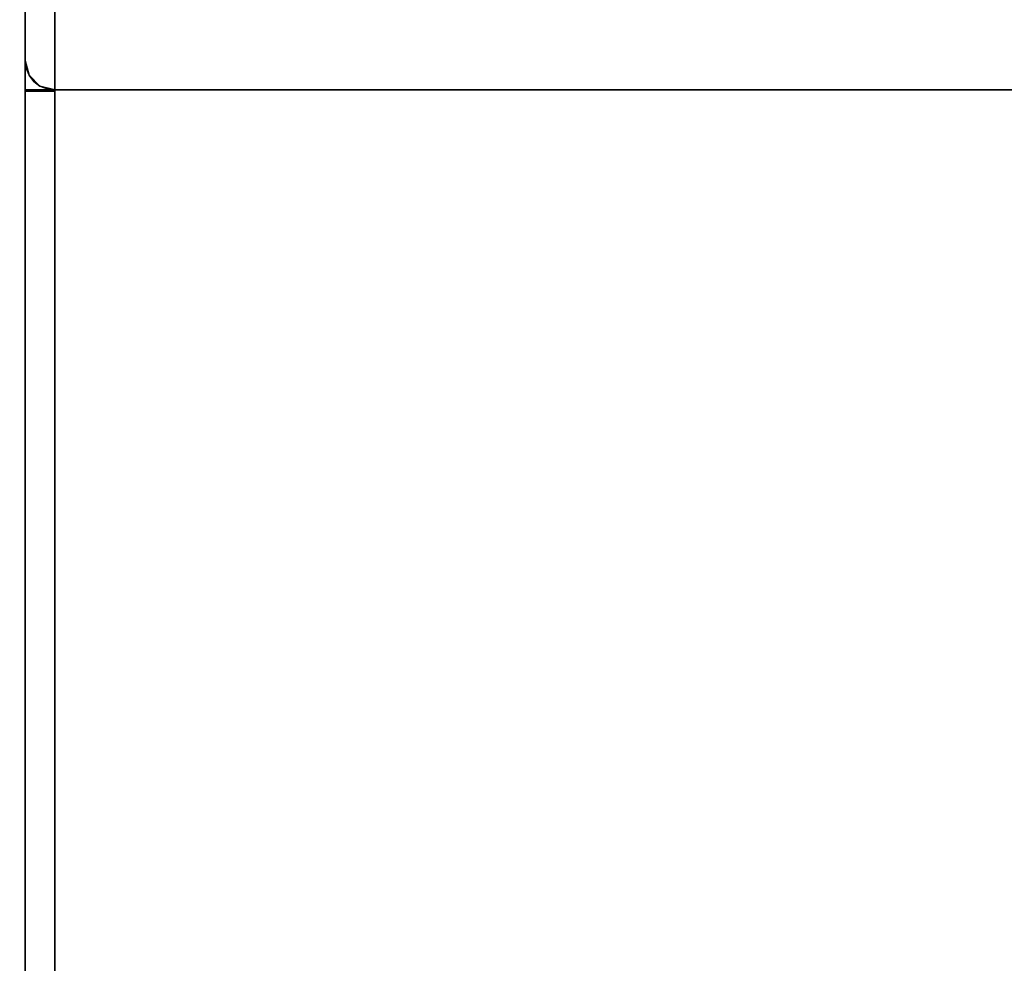
# Model space of a CAD drawing. Units: inches. Extents: x -37.4 to 37.4, y -14 to 13.
# Drawn here: x -10.9 to -4.9, y -0.5 to 5.3 of the extents above; entities that cross this region are included whole.
import ezdxf

# ---------------------------------------------------------------- set-up
doc = ezdxf.new("R2010")
doc.units = ezdxf.units.IN
doc.header["$MEASUREMENT"] = 0
for name, color, linetype in [('SEAT-ARM', 5, 'Continuous'), ('SEAT-BACKFABRIC', 5, 'Continuous'), ('SEAT-CUSHION', 5, 'Continuous')]:
    doc.layers.add(name, color=color, linetype=linetype)

msp = doc.modelspace()

# ---------------------------------------------------------------- linework, layer by layer
at = {"layer": 'SEAT-ARM'}
for points in [[(-10.875, -13.0065, 26.1699), (-10.875, 10.0657, 26.1699), (-13.25, 10.0657, 26.1699), (-13.25, -13.0065, 26.1699)], [(-13.25, 9.738, 13.5469), (-10.875, 9.738, 13.5469), (-10.875, -12.6695, 13.5469), (-13.25, -12.6695, 13.5469)]]:
    msp.add_3dface(points, dxfattribs=at)
for points, invisible_edges in [([(-10.875, -13.0065, 26.1699), (-10.875, 9.6024, 21.9764), (-10.875, 10.0657, 26.1699)], 1), ([(-10.875, -12.6695, 13.5469), (-10.875, 9.738, 13.5469), (-10.875, 9.4929, 17.7588), (-10.875, -13.0065, 26.1699)], 4), ([(-10.875, 9.6024, 21.9764), (-10.875, -13.0065, 26.1699), (-10.875, 9.4929, 17.7588)], 3)]:
    msp.add_3dface(points, dxfattribs=dict(at, invisible_edges=invisible_edges))
at = {"layer": 'SEAT-BACKFABRIC'}
for points, invisible_edges in [([(-10.7439, 9.6635, 13.5926), (-10.785, 4.8718, 13.6099), (-10.7863, 9.6441, 13.6107)], 3), ([(-10.7439, 9.6635, 13.5926), (-10.7416, 4.8538, 13.592), (-10.785, 4.8718, 13.6099)], 13), ([(-10.695, 9.6707, 13.5858), (-10.7416, 4.8538, 13.592), (-10.7439, 9.6635, 13.5926)], 3), ([(-10.695, 9.6707, 13.5858), (-10.695, 4.8477, 13.5858), (-10.7416, 4.8538, 13.592)], 12), ([(-10.8223, 4.9004, 13.6385), (-10.8447, 9.5853, 13.6659), (-10.8198, 9.617, 13.6361)], 13), ([(-10.785, 4.8718, 13.6099), (-10.8223, 4.9004, 13.6385), (-10.8198, 9.617, 13.6361)], 14), ([(-10.785, 4.8718, 13.6099), (-10.8198, 9.617, 13.6361), (-10.7863, 9.6441, 13.6107)], 13), ([(-10.8618, 9.5509, 13.6981), (-10.8689, 4.9811, 13.7192), (-10.8717, 9.5151, 13.7317)], 3), ([(-10.8618, 9.5509, 13.6981), (-10.8509, 4.9377, 13.6758), (-10.8689, 4.9811, 13.7192)], 13), ([(-10.8447, 9.5853, 13.6659), (-10.8509, 4.9377, 13.6758), (-10.8618, 9.5509, 13.6981)], 3), ([(-10.8447, 9.5853, 13.6659), (-10.8223, 4.9004, 13.6385), (-10.8509, 4.9377, 13.6758)], 13), ([(-10.8717, 9.5151, 13.7317), (-10.8689, 4.9811, 13.7192), (-10.875, 5.0277, 13.7658)], 13), ([(-10.875, 5.0277, 13.7658), (-10.875, 9.4788, 13.7658), (-10.8717, 9.5151, 13.7317)], 12), ([(-10.875, 9.4807, 21.6677), (-10.875, 4.8107, 19.7316), (-10.875, 5.0485, 22.6522), (-10.875, 5.7354, 25.5009)], 9), ([(-10.875, 9.3556, 17.7168), (-10.875, 5.0277, 16.8094), (-10.875, 4.8107, 19.7316), (-10.875, 9.4807, 21.6677)], 5), ([(-10.875, 9.4788, 13.7658), (-10.875, 5.0277, 13.7658), (-10.875, 5.0277, 16.8094), (-10.875, 9.3556, 17.7168)], 4), ([(-10.695, 5.5642, 25.5565), (-10.695, 4.8715, 22.6852), (10.695, 4.8715, 22.6852), (10.695, 5.5642, 25.5565)], 2), ([(-10.8619, 5.1879, 23.7452), (-10.875, 5.3981, 24.1024), (-10.875, 5.2233, 23.3773)], 13), ([(-10.875, 5.3981, 24.1024), (-10.8619, 5.1879, 23.7452), (-10.8585, 5.3546, 24.4705)], 15), ([(-10.8027, 5.3293, 24.6429), (-10.695, 5.2268, 24.1581), (-10.695, 5.3955, 24.8573)], 13), ([(-10.822, 5.1991, 24.0638), (-10.8585, 5.3546, 24.4705), (-10.8619, 5.1879, 23.7452)], 15), ([(-10.8027, 5.3293, 24.6429), (-10.8585, 5.3546, 24.4705), (-10.822, 5.1991, 24.0638)], 15), ([(-10.8027, 5.3293, 24.6429), (-10.822, 5.1991, 24.0638), (-10.695, 5.2268, 24.1581)], 15), ([(-10.8619, 5.1879, 23.7452), (-10.875, 5.2233, 23.3773), (-10.8602, 5.0714, 23.1984)], 15), ([(-10.8602, 5.0714, 23.1984), (-10.875, 5.2233, 23.3773), (-10.875, 5.0485, 22.6522)], 13), ([(-10.8619, 5.1879, 23.7452), (-10.8208, 5.0638, 23.4557), (-10.822, 5.1991, 24.0638)], 15), ([(-10.8208, 5.0638, 23.4557), (-10.8619, 5.1879, 23.7452), (-10.8602, 5.0714, 23.1984)], 15), ([(-10.695, 5.0491, 23.4217), (-10.695, 5.2268, 24.1581), (-10.822, 5.1991, 24.0638)], 14), ([(-10.8208, 5.0638, 23.4557), (-10.695, 5.0491, 23.4217), (-10.822, 5.1991, 24.0638)], 15), ([(-10.875, 5.0485, 22.6522), (-10.8572, 4.9667, 22.635), (-10.8602, 5.0714, 23.1984)], 15), ([(-10.8208, 5.0638, 23.4557), (-10.8602, 5.0714, 23.1984), (-10.8073, 4.9, 22.6139)], 15), ([(-10.8572, 4.9667, 22.635), (-10.8073, 4.9, 22.6139), (-10.8602, 5.0714, 23.1984)], 15), ([(-10.8572, 4.9667, 22.635), (-10.875, 5.0485, 22.6522), (-10.875, 4.989, 21.9221)], 13), ([(-10.8689, 4.9811, 13.7192), (-10.8509, 4.9377, 16.8025), (-10.875, 5.0277, 16.8094)], 13), ([(-10.8689, 4.9811, 13.7192), (-10.875, 5.0277, 16.8094), (-10.875, 5.0277, 13.7658)], 1), ([(-10.8588, 4.8561, 17.534), (-10.875, 4.9744, 17.5267), (-10.875, 5.0277, 16.8094)], 13), ([(-10.8588, 4.8561, 17.534), (-10.875, 5.0277, 16.8094), (-10.8509, 4.9377, 16.8025)], 13), ([(-10.8208, 5.0638, 23.4557), (-10.8073, 4.9, 22.6139), (-10.695, 5.0491, 23.4217)], 15), ([(-10.8073, 4.9, 22.6139), (-10.695, 4.8715, 22.6852), (-10.695, 5.0491, 23.4217)], 13), ([(-10.8378, 4.861, 22.1245), (-10.8572, 4.9667, 22.635), (-10.875, 4.989, 21.9221)], 15), ([(-10.875, 4.989, 21.9221), (-10.8617, 4.8516, 21.6931), (-10.8378, 4.861, 22.1245)], 15), ([(-10.8617, 4.8516, 21.6931), (-10.875, 4.989, 21.9221), (-10.875, 4.9296, 21.1919)], 13), ([(-10.8588, 4.8561, 17.534), (-10.8594, 4.8027, 18.0905), (-10.875, 4.9744, 17.5267)], 15), ([(-10.875, 4.9212, 18.244), (-10.875, 4.9744, 17.5267), (-10.8594, 4.8027, 18.0905)], 14), ([(-10.8509, 4.9377, 13.6758), (-10.8509, 4.9377, 16.8025), (-10.8689, 4.9811, 13.7192)], 3), ([(-10.8073, 4.9, 22.6139), (-10.8572, 4.9667, 22.635), (-10.8378, 4.861, 22.1245)], 15), ([(-10.8617, 4.8516, 21.6931), (-10.875, 4.9296, 21.1919), (-10.8565, 4.7673, 20.8374)], 15), ([(-10.875, 4.8701, 20.4618), (-10.8565, 4.7673, 20.8374), (-10.875, 4.9296, 21.1919)], 3), ([(-10.8584, 4.7569, 18.753), (-10.875, 4.8659, 18.9878), (-10.875, 4.9212, 18.244)], 13), ([(-10.8584, 4.7569, 18.753), (-10.875, 4.9212, 18.244), (-10.8594, 4.8027, 18.0905)], 15), ([(-10.8216, 4.8365, 17.2507), (-10.8588, 4.8561, 17.534), (-10.8509, 4.9377, 16.8025)], 15), ([(-10.8509, 4.9377, 16.8025), (-10.8509, 4.9377, 13.6758), (-10.8223, 4.9004, 13.6385)], 13), ([(-10.8509, 4.9377, 16.8025), (-10.8223, 4.9004, 13.6385), (-10.7849, 4.8718, 16.7975)], 3), ([(-10.8509, 4.9377, 16.8025), (-10.7849, 4.8718, 16.7975), (-10.8216, 4.8365, 17.2507)], 14), ([(-10.8073, 4.9, 22.6139), (-10.8378, 4.861, 22.1245), (-10.7736, 4.8046, 22.0969)], 15), ([(-10.7849, 4.8718, 16.7975), (-10.8223, 4.9004, 13.6385), (-10.785, 4.8718, 13.6099)], 13), ([(-10.8073, 4.9, 22.6139), (-10.7736, 4.8046, 22.0969), (-10.695, 4.8715, 22.6852)], 15), ([(-10.875, 4.8107, 19.7316), (-10.8578, 4.7388, 20.1047), (-10.875, 4.8701, 20.4618)], 3), ([(-10.875, 4.8701, 20.4618), (-10.8578, 4.7388, 20.1047), (-10.8565, 4.7673, 20.8374)], 15), ([(-10.8584, 4.7569, 18.753), (-10.855, 4.7294, 19.4332), (-10.875, 4.8659, 18.9878)], 15), ([(-10.875, 4.8107, 19.7316), (-10.875, 4.8659, 18.9878), (-10.855, 4.7294, 19.4332)], 14), ([(-10.8689, 4.8477, 13.7192), (-10.875, 4.8477, 13.7658), (-10.695, 4.8477, 13.7658)], 12), ([(-10.8509, 4.8477, 13.6758), (-10.8689, 4.8477, 13.7192), (-10.695, 4.8477, 13.7658), (-10.8223, 4.8477, 13.6385)], 6), ([(-10.8617, 4.8516, 21.6931), (-10.8195, 4.7775, 21.582), (-10.8378, 4.861, 22.1245)], 15), ([(-10.8195, 4.7775, 21.582), (-10.8617, 4.8516, 21.6931), (-10.8565, 4.7673, 20.8374)], 15), ([(-10.8588, 4.8561, 17.534), (-10.8209, 4.7723, 17.8124), (-10.8594, 4.8027, 18.0905)], 15), ([(-10.8216, 4.8365, 17.2507), (-10.8209, 4.7723, 17.8124), (-10.8588, 4.8561, 17.534)], 15), ([(-10.8378, 4.861, 22.1245), (-10.8195, 4.7775, 21.582), (-10.7736, 4.8046, 22.0969)], 15), ([(-10.695, 4.8477, 13.7658), (-10.7416, 4.8477, 13.592), (-10.785, 4.8477, 13.6099), (-10.8223, 4.8477, 13.6385)], 9), ([(-10.695, 4.7949, 17.5131), (-10.8216, 4.8365, 17.2507), (-10.7849, 4.8718, 16.7975)], 15), ([(-10.8209, 4.7723, 17.8124), (-10.8216, 4.8365, 17.2507), (-10.695, 4.7949, 17.5131)], 15), ([(-10.7416, 4.8538, 13.592), (-10.7849, 4.8718, 16.7975), (-10.785, 4.8718, 13.6099)], 3), ([(-10.695, 4.8477, 16.7957), (-10.7849, 4.8718, 16.7975), (-10.7416, 4.8538, 13.592)], 14), ([(-10.695, 4.7949, 17.5131), (-10.7849, 4.8718, 16.7975), (-10.695, 4.8477, 16.7957)], 1), ([(-10.695, 4.8113, 21.9493), (-10.695, 4.8715, 22.6852), (-10.7736, 4.8046, 22.0969), (-10.695, 4.7511, 21.2133)], 6), ([(-10.695, 4.8477, 16.7957), (-10.7416, 4.8538, 13.592), (-10.695, 4.8477, 13.5858)], 1), ([(-10.695, 4.8477, 13.5858), (-10.7416, 4.8477, 13.592), (-10.695, 4.8477, 13.7658)], 2), ([(10.695, 4.6307, 19.7414), (10.695, 4.8715, 22.6852), (-10.695, 4.8715, 22.6852), (-10.695, 4.6307, 19.7414)], 10), ([(-10.695, 4.6307, 19.7414), (-10.695, 4.8477, 16.7957), (10.695, 4.8477, 16.7957), (10.695, 4.6307, 19.7414)], 8), ([(-10.855, 4.7294, 19.4332), (-10.8578, 4.7388, 20.1047), (-10.875, 4.8107, 19.7316)], 15), ([(-10.8594, 4.8027, 18.0905), (-10.8209, 4.7723, 17.8124), (-10.8189, 4.7222, 18.3976)], 15), ([(-10.8189, 4.7222, 18.3976), (-10.8584, 4.7569, 18.753), (-10.8594, 4.8027, 18.0905)], 15), ([(-10.8046, 4.6851, 20.4772), (-10.8565, 4.7673, 20.8374), (-10.8578, 4.7388, 20.1047)], 15), ([(-10.8565, 4.7673, 20.8374), (-10.8113, 4.7224, 21.0314), (-10.8195, 4.7775, 21.582)], 15), ([(-10.8113, 4.7224, 21.0314), (-10.8565, 4.7673, 20.8374), (-10.8046, 4.6851, 20.4772)], 15), ([(-10.695, 4.7949, 17.5131), (-10.695, 4.742, 18.2304), (-10.8209, 4.7723, 17.8124)], 14), ([(-10.8189, 4.7222, 18.3976), (-10.8209, 4.7723, 17.8124), (-10.695, 4.742, 18.2304)], 15), ([(-10.695, 4.7511, 21.2133), (-10.7736, 4.8046, 22.0969), (-10.8195, 4.7775, 21.582)], 15), ([(-10.8113, 4.7224, 21.0314), (-10.695, 4.7511, 21.2133), (-10.8195, 4.7775, 21.582)], 15), ([(-10.855, 4.7294, 19.4332), (-10.8584, 4.7569, 18.753), (-10.8108, 4.6851, 18.9797)], 15), ([(-10.8189, 4.7222, 18.3976), (-10.8108, 4.6851, 18.9797), (-10.8584, 4.7569, 18.753)], 15), ([(-10.855, 4.7294, 19.4332), (-10.7911, 4.6583, 19.6824), (-10.8578, 4.7388, 20.1047)], 15), ([(-10.8046, 4.6851, 20.4772), (-10.8578, 4.7388, 20.1047), (-10.7911, 4.6583, 19.6824)], 15), ([(-10.855, 4.7294, 19.4332), (-10.8108, 4.6851, 18.9797), (-10.7911, 4.6583, 19.6824)], 15), ([(-10.695, 4.742, 18.2304), (-10.695, 4.6864, 18.9859), (-10.8189, 4.7222, 18.3976)], 14), ([(-10.8189, 4.7222, 18.3976), (-10.695, 4.6864, 18.9859), (-10.8108, 4.6851, 18.9797)], 15), ([(-10.695, 4.7511, 21.2133), (-10.8113, 4.7224, 21.0314), (-10.695, 4.6909, 20.4774)], 3), ([(-10.8046, 4.6851, 20.4772), (-10.695, 4.6909, 20.4774), (-10.8113, 4.7224, 21.0314)], 15), ([(-10.8108, 4.6851, 18.9797), (-10.695, 4.6864, 18.9859), (-10.7911, 4.6583, 19.6824)], 15), ([(-10.695, 4.6909, 20.4774), (-10.8046, 4.6851, 20.4772), (-10.7911, 4.6583, 19.6824)], 15), ([(-10.695, 4.6909, 20.4774), (-10.7911, 4.6583, 19.6824), (-10.695, 4.6307, 19.7414)], 3), ([(-10.695, 4.6864, 18.9859), (-10.695, 4.6307, 19.7414), (-10.7911, 4.6583, 19.6824)], 14)]:
    msp.add_3dface(points, dxfattribs=dict(at, invisible_edges=invisible_edges))
for points in [[(10.695, 9.6707, 13.5858), (10.695, 4.8477, 13.5858), (-10.695, 4.8477, 13.5858), (-10.695, 9.6707, 13.5858)], [(10.695, 4.8477, 13.5858), (10.695, 4.8477, 16.7957), (-10.695, 4.8477, 16.7957), (-10.695, 4.8477, 13.5858)]]:
    msp.add_3dface(points, dxfattribs=at)
at = {"layer": 'SEAT-CUSHION'}
for points in [[(-10.875, 4.8477, 13.7658), (-10.875, -12.566, 13.7658), (-10.695, -12.566, 13.7658), (-10.695, 4.8477, 13.7658)], [(-10.695, -12.6446, 17.3394), (-10.695, 4.8477, 16.6156), (-10.875, 4.8477, 16.6156), (-10.875, -12.6446, 17.3394)], [(-10.875, 4.8477, 13.7658), (-10.695, 4.8477, 13.7658), (-10.695, -12.566, 13.7658), (-10.875, -12.566, 13.7658)], [(-10.875, -12.6454, 17.3394), (-10.875, 4.8403, 16.6159), (-10.695, 4.8403, 16.6159), (-10.695, -12.6454, 17.3394)], [(10.695, 4.8477, 13.5858), (10.695, -12.5557, 13.5858), (-10.695, -12.5557, 13.5858), (-10.695, 4.8477, 13.5858)], [(10.695, -12.6201, 17.5188), (10.695, 4.8477, 16.7957), (-10.695, 4.8477, 16.7957), (-10.695, -12.6201, 17.5188)]]:
    msp.add_3dface(points, dxfattribs=at)
for points, invisible_edges in [([(-10.875, 4.8477, 13.7658), (-10.8689, 4.8477, 13.7192), (-10.8689, -12.566, 13.7192), (-10.875, -12.566, 13.7658)], 2), ([(-10.695, 4.8477, 16.6156), (-10.695, 4.8477, 13.7658), (-10.875, 4.8477, 13.7658), (-10.875, 4.8477, 16.6156)], 1), ([(-10.875, 4.8477, 16.6156), (-10.875, 4.8477, 13.7658), (-10.875, -12.566, 13.7658), (-10.875, -12.6446, 17.3394)], 4), ([(-10.875, 4.8403, 16.6159), (-10.8705, -12.6449, 17.3794), (-10.8689, 4.8422, 16.6624)], 3), ([(-10.875, 4.8403, 16.6159), (-10.8689, 4.8422, 16.6624), (-10.695, 4.8403, 16.6159)], 2), ([(-10.875, -12.6454, 17.3394), (-10.8705, -12.6449, 17.3794), (-10.875, 4.8403, 16.6159)], 2), ([(-10.8689, 4.8422, 16.6624), (-10.8705, -12.6449, 17.3794), (-10.8572, -12.6443, 17.4174)], 13), ([(-10.8689, 4.8477, 13.7192), (-10.8509, 4.8477, 13.6758), (-10.8509, -12.566, 13.6758), (-10.8689, -12.566, 13.7192)], 10), ([(-10.8572, -12.6443, 17.4174), (-10.8509, 4.844, 16.7058), (-10.8689, 4.8422, 16.6624)], 13), ([(-10.695, 4.8403, 16.6159), (-10.8689, 4.8422, 16.6624), (-10.8509, 4.844, 16.7058)], 13), ([(-10.8509, 4.844, 16.7058), (-10.8572, -12.6443, 17.4174), (-10.8358, -12.6437, 17.4516)], 13), ([(-10.8223, -12.566, 13.6385), (-10.8509, -12.566, 13.6758), (-10.8509, 4.8477, 13.6758), (-10.8223, 4.8477, 13.6385)], 10), ([(-10.8358, -12.6437, 17.4516), (-10.8223, 4.8455, 16.743), (-10.8509, 4.844, 16.7058)], 13), ([(-10.8509, 4.844, 16.7058), (-10.8223, 4.8455, 16.743), (-10.695, 4.8403, 16.6159)], 14), ([(-10.8073, -12.6431, 17.4801), (-10.8223, 4.8455, 16.743), (-10.8358, -12.6437, 17.4516)], 3), ([(-10.785, -12.566, 13.6099), (-10.8223, -12.566, 13.6385), (-10.8223, 4.8477, 13.6385), (-10.785, 4.8477, 13.6099)], 10), ([(-10.8223, 4.8455, 16.743), (-10.8073, -12.6431, 17.4801), (-10.785, 4.8467, 16.7716)], 3), ([(-10.8223, 4.8455, 16.743), (-10.785, 4.8467, 16.7716), (-10.695, 4.8403, 16.6159)], 14), ([(-10.785, 4.8467, 16.7716), (-10.8073, -12.6431, 17.4801), (-10.7731, -12.6427, 17.5016)], 13), ([(-10.785, 4.8477, 13.6099), (-10.7416, 4.8477, 13.592), (-10.7416, -12.566, 13.592), (-10.785, -12.566, 13.6099)], 10), ([(-10.785, 4.8467, 16.7716), (-10.7731, -12.6427, 17.5016), (-10.7416, 4.8474, 16.7896)], 3), ([(-10.7416, 4.8474, 16.7896), (-10.695, 4.8403, 16.6159), (-10.785, 4.8467, 16.7716)], 3), ([(-10.7731, -12.6427, 17.5016), (-10.735, -12.6424, 17.5149), (-10.7416, 4.8474, 16.7896)], 14), ([(-10.7416, 4.8477, 13.592), (-10.695, 4.8477, 13.5858), (-10.695, -12.566, 13.5858), (-10.7416, -12.566, 13.592)], 8), ([(-10.735, -12.6424, 17.5149), (-10.695, 4.8477, 16.7957), (-10.7416, 4.8474, 16.7896)], 13), ([(-10.695, 4.8403, 16.6159), (-10.7416, 4.8474, 16.7896), (-10.695, 4.8477, 16.7957)], 1), ([(-10.695, -12.6423, 17.5194), (-10.695, 4.8477, 16.7957), (-10.735, -12.6424, 17.5149)], 2), ([(-10.695, -12.6454, 17.3394), (-10.695, 4.8403, 16.6159), (-10.695, 4.8477, 16.7957), (-10.695, -12.6423, 17.5194)], 8), ([(-10.695, 4.8477, 13.5858), (-10.695, 4.8477, 13.7658), (-10.695, -12.566, 13.7658), (-10.695, -12.566, 13.5858)], 4), ([(10.695, 4.8477, 13.7658), (10.695, 4.8477, 13.5858), (-10.695, 4.8477, 13.5858), (-10.695, 4.8477, 13.7658)], 8), ([(-10.695, 4.8477, 16.7957), (10.695, 4.8477, 16.7957), (10.695, 4.8477, 16.6156), (-10.695, 4.8477, 16.6156)], 4), ([(10.695, 4.8477, 16.6156), (10.695, 4.8477, 13.7658), (-10.695, 4.8477, 13.7658), (-10.695, 4.8477, 16.6156)], 15), ([(-10.695, -12.6446, 17.3394), (-10.695, -12.7034, 17.5146), (-10.695, -12.6201, 17.5188), (-10.695, 4.8477, 16.6156)], 5), ([(-10.695, 4.8477, 16.7957), (-10.695, 4.8477, 16.6156), (-10.695, -12.6201, 17.5188)], 2), ([(-10.695, 4.8477, 13.7658), (-10.695, 4.8477, 13.5858), (-10.695, -12.5557, 13.5858)], 12), ([(-10.695, -12.5557, 13.5858), (-10.695, -12.6446, 13.5973), (-10.695, -12.566, 13.7658), (-10.695, 4.8477, 13.7658)], 10)]:
    msp.add_3dface(points, dxfattribs=dict(at, invisible_edges=invisible_edges))

doc.saveas('drawing.dxf')
